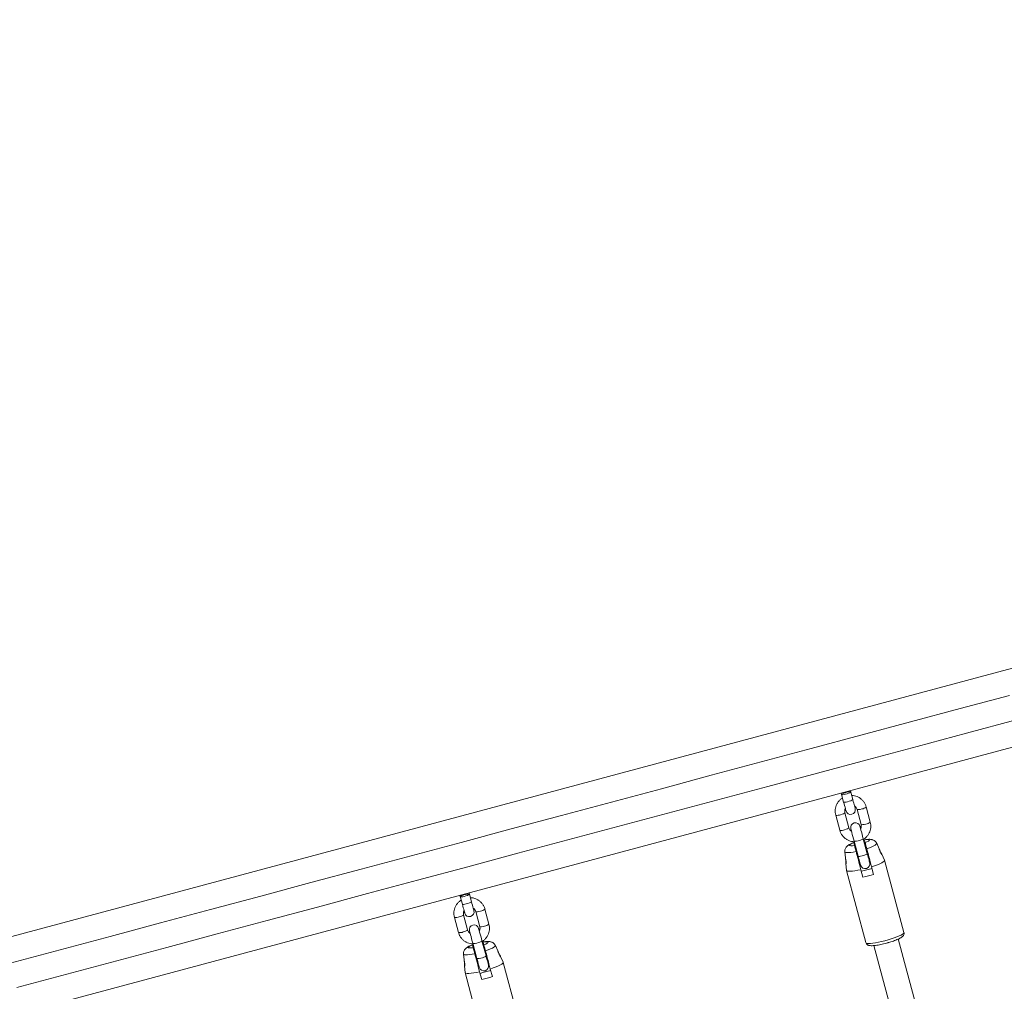
# Model space of a CAD drawing. Units: millimetres. Extents: x 0 to 42, y 0 to 29.8.
# Drawn here: x 21 to 23.5, y 19.1 to 21.6 of the extents above; entities that cross this region are included whole.
import ezdxf

# ---------------------------------------------------------------- set-up
doc = ezdxf.new("R2010")
doc.units = ezdxf.units.MM
doc.layers.add('LE_NORM', color=179, linetype='Continuous', lineweight=40)
doc.styles.add('SLDTEXTSTYLE0', font='TXT', dxfattribs={"width": 0.605})
doc.dimstyles.new('SLDDIMSTYLE1', dxfattribs={"dimtxt": 0.35, "dimasz": 0.3, "dimexe": 0, "dimexo": 0.0625, "dimgap": 0.0875, "dimtad": 1, "dimdec": 0, "dimlfac": 25, "dimrnd": 1e-09, "dimzin": 12, "dimdsep": 46, "dimtxsty": 'SLDTEXTSTYLE0', "dimsah": 1, "dimcen": 0.09, "dimadec": 0, "dimazin": 3, "dimtfac": 1, "dimtofl": 0, "dimtmove": 0, "dimatfit": 3, "dimfxl": 0, "dimfrac": 2, "dimtolj": 1, "dimtzin": 12, "dimarcsym": 0})

# ---------------------------------------------------------------- blocks, each defined once
blk = doc.blocks.new('_D_8')
at = {"layer": 'LE_NORM'}
for p, q in [((5.7815, 22.358), (5.7815, 28.7372)), ((31.5419, 17.5265), (31.5419, 28.7372)), ((5.7815, 28.6381), (31.5419, 28.6381))]:
    blk.add_line(p, q, dxfattribs=at)
for points in [[(5.7815, 28.6381), (6.0815, 28.5381), (6.0815, 28.7381)], [(31.5419, 28.6381), (31.2419, 28.7381), (31.2419, 28.5381)]]:
    blk.add_solid(points, dxfattribs=at)
at = {"layer": 'LE_NORM', "insert": (18.2014, 29.0893, 0.0004), "char_height": 0.35, "attachment_point": 1, "style": 'SLDTEXTSTYLE0'}
blk.add_mtext('644', dxfattribs=at)
blk = doc.blocks.new('_D_12')
at = {"layer": 'LE_NORM'}
for p, q in [((24.6982, 20.5921), (22.6539, 28.2217)), ((11.0408, 25.0074), (22.6795, 28.126)), ((11.76, 22.3234), (11.0151, 25.1031))]:
    blk.add_line(p, q, dxfattribs=at)
for points in [[(22.6795, 28.126), (22.3639, 28.145), (22.4156, 27.9518)], [(11.0408, 25.0074), (11.3564, 24.9885), (11.3047, 25.1817)]]:
    blk.add_solid(points, dxfattribs=at)
at = {"layer": 'LE_NORM', "insert": (16.2987, 26.8834, 0.0004), "char_height": 0.35, "attachment_point": 1, "rotation": 15, "style": 'SLDTEXTSTYLE0'}
blk.add_mtext('301', dxfattribs=at)

msp = doc.modelspace()

# ---------------------------------------------------------------- linework, layer by layer
at = {"color": 7, "linetype": 'Continuous', "lineweight": 15}
for p, q in [((24.14702, 20.08352), (19.01496, 18.70839)), ((19.20734, 18.55992), (24.05464, 19.85875)), ((23.06829, 19.59446), (23.06926, 19.59085)), ((23.06926, 19.59085), (23.07436, 19.57179)), ((23.09244, 19.59707), (23.09147, 19.60067)), ((23.09755, 19.578), (23.09244, 19.59707)), ((23.1418, 19.52103), (23.13158, 19.55915)), ((23.05431, 19.53844), (23.06453, 19.50032)), ((23.08771, 19.50653), (23.07749, 19.54466)), ((23.1084, 19.55294), (23.11862, 19.51482)), ((23.1018, 19.46168), (23.09996, 19.46856)), ((23.10092, 19.47267), (23.11114, 19.43455)), ((23.13432, 19.44076), (23.1241, 19.47888)), ((23.127, 19.4758), (23.12695, 19.47601)), ((23.12884, 19.46892), (23.127, 19.4758)), ((23.16441, 19.45355), (23.15804, 19.46713)), ((23.07741, 19.44553), (23.07868, 19.43067)), ((23.17794, 19.42472), (23.17104, 19.43942)), ((23.08001, 19.41503), (23.08139, 19.39885)), ((23.15037, 19.38858), (23.14527, 19.40764)), ((23.22705, 19.24151), (23.17802, 19.4245)), ((23.08143, 19.39861), (23.13046, 19.21562)), ((23.11822, 19.40039), (23.12333, 19.38133)), ((22.10236, 19.33564), (22.10333, 19.33204)), ((22.10333, 19.33204), (22.10844, 19.31297)), ((22.12651, 19.33825), (22.12555, 19.34185)), ((22.13162, 19.31919), (22.12651, 19.33825)), ((22.12178, 19.24771), (22.11157, 19.28584)), ((22.14248, 19.29412), (22.15269, 19.256)), ((22.17587, 19.26221), (22.16566, 19.30033)), ((22.08839, 19.27963), (22.0986, 19.2415)), ((22.13587, 19.20286), (22.13403, 19.20974)), ((22.135, 19.21385), (22.14521, 19.17573)), ((22.16839, 19.18194), (22.15818, 19.22007)), ((22.16292, 19.2101), (22.16108, 19.21698)), ((22.19848, 19.19474), (22.19211, 19.20831)), ((22.11149, 19.18671), (22.11275, 19.17185)), ((22.11408, 19.15621), (22.11546, 19.14003)), ((22.21201, 19.1659), (22.20511, 19.1806)), ((22.26113, 18.98269), (22.21209, 19.16568)), ((22.1155, 19.13979), (22.16453, 18.9568)), ((22.15229, 19.14157), (22.1574, 19.12251)), ((22.18445, 19.12976), (22.17934, 19.14882))]:
    msp.add_line(p, q, dxfattribs=at)
at = {"color": 7, "linetype": 'Continuous', "lineweight": 15, "flags": 128}
for points in [[(23.49483, 19.84189), (23.36934, 19.80826), (23.24364, 19.77458), (23.11775, 19.74085), (22.99169, 19.70707), (22.86547, 19.67325), (22.73911, 19.63939), (22.61262, 19.6055), (22.48601, 19.57157), (22.3593, 19.53762), (22.2325, 19.50364), (22.10563, 19.46965), (21.9787, 19.43564), (21.85173, 19.40162), (21.72472, 19.36759), (21.59771, 19.33355), (21.47069, 19.29952), (21.34369, 19.26549), (21.21672, 19.23147), (21.08979, 19.19746), (20.96292, 19.16346)], [(20.97948, 19.10164), (21.10635, 19.13564), (21.23328, 19.16965), (21.36026, 19.20367), (21.48726, 19.2377), (21.61427, 19.27173), (21.74129, 19.30577), (21.86829, 19.3398), (21.99526, 19.37382), (22.12219, 19.40783), (22.24906, 19.44183), (22.37586, 19.4758), (22.50257, 19.50975), (22.62918, 19.54368), (22.75567, 19.57757), (22.88204, 19.61143), (23.00826, 19.64525), (23.13432, 19.67903), (23.2602, 19.71276), (23.3859, 19.74644), (23.5114, 19.78007)], [(23.06926, 19.59085), (23.06978, 19.59169), (23.07164, 19.59279), (23.07461, 19.59404), (23.07834, 19.59528), (23.08236, 19.59636), (23.08621, 19.59715), (23.0894, 19.59755), (23.09157, 19.59752), (23.09244, 19.59707), (23.09191, 19.59623), (23.09005, 19.59513), (23.08708, 19.59388), (23.08336, 19.59264), (23.07933, 19.59157), (23.07549, 19.59078), (23.07229, 19.59037), (23.07013, 19.5904), (23.06926, 19.59085)], [(23.07436, 19.57179), (23.0756, 19.56719), (23.07676, 19.56286), (23.0778, 19.55895), (23.07871, 19.55557), (23.07945, 19.55282), (23.07999, 19.5508), (23.08032, 19.54956), (23.08043, 19.54914)], [(23.10361, 19.55536), (23.1035, 19.55577), (23.10317, 19.55701), (23.10263, 19.55904), (23.10189, 19.56178), (23.10099, 19.56516), (23.09994, 19.56908), (23.09878, 19.5734), (23.09755, 19.578)], [(23.1241, 19.47888), (23.12254, 19.48473), (23.12099, 19.4905), (23.11954, 19.49594), (23.11824, 19.50078), (23.11716, 19.50481), (23.11635, 19.50783), (23.11585, 19.50969), (23.11568, 19.51033)], [(23.0925, 19.50412), (23.09267, 19.50348), (23.09317, 19.50161), (23.09398, 19.4986), (23.09506, 19.49457), (23.09635, 19.48973), (23.09781, 19.48429), (23.09936, 19.47852), (23.10092, 19.47267)], [(23.1018, 19.46168), (23.0968, 19.46104), (23.0929, 19.46088), (23.09035, 19.46121), (23.08929, 19.46201), (23.0898, 19.46323), (23.09185, 19.4648), (23.09531, 19.46661), (23.09996, 19.46856)], [(23.127, 19.4758), (23.132, 19.47644), (23.1359, 19.4766), (23.13845, 19.47627), (23.13951, 19.47547), (23.139, 19.47424), (23.13695, 19.47268), (23.13349, 19.47087), (23.12884, 19.46892)], [(23.08034, 19.41528), (23.08049, 19.4169), (23.08052, 19.41918), (23.08037, 19.42188), (23.08002, 19.42462), (23.07957, 19.42706), (23.07912, 19.42899), (23.07879, 19.43024), (23.07868, 19.43068), (23.07879, 19.43024), (23.07906, 19.42896), (23.0794, 19.42699), (23.07968, 19.42455), (23.07987, 19.42188), (23.07995, 19.41922), (23.07997, 19.41688), (23.08, 19.41525), (23.08009, 19.41453), (23.08009, 19.41453)], [(23.11114, 19.43455), (23.11237, 19.42995), (23.11353, 19.42562), (23.11458, 19.42171), (23.11548, 19.41833), (23.11622, 19.41558), (23.11676, 19.41356), (23.11709, 19.41232), (23.11721, 19.4119)], [(23.14039, 19.41811), (23.14028, 19.41853), (23.13994, 19.41977), (23.1394, 19.42179), (23.13867, 19.42454), (23.13776, 19.42792), (23.13671, 19.43183), (23.13555, 19.43616), (23.13432, 19.44076)], [(23.17794, 19.42472), (23.17802, 19.42378), (23.17696, 19.42207), (23.17452, 19.42006), (23.17076, 19.41779), (23.16579, 19.41535), (23.15976, 19.41279), (23.15285, 19.41019), (23.14527, 19.40764)], [(23.11822, 19.40039), (23.11037, 19.39881), (23.10309, 19.3976), (23.09659, 19.39681), (23.09107, 19.39644), (23.08668, 19.39652), (23.08355, 19.39704), (23.08178, 19.39799), (23.08139, 19.39885)], [(22.10333, 19.33204), (22.10386, 19.33287), (22.10572, 19.33397), (22.10869, 19.33522), (22.11241, 19.33646), (22.11644, 19.33754), (22.12028, 19.33833), (22.12348, 19.33873), (22.12564, 19.3387), (22.12651, 19.33825), (22.12599, 19.33742), (22.12413, 19.33631), (22.12115, 19.33506), (22.11743, 19.33382), (22.11341, 19.33275), (22.10956, 19.33196), (22.10637, 19.33155), (22.1042, 19.33158), (22.10333, 19.33204)], [(22.10844, 19.31297), (22.10967, 19.30837), (22.11083, 19.30405), (22.11188, 19.30013), (22.11278, 19.29675), (22.11352, 19.29401), (22.11406, 19.29198), (22.11439, 19.29074), (22.11451, 19.29033)], [(22.13769, 19.29654), (22.13758, 19.29695), (22.13724, 19.29819), (22.1367, 19.30022), (22.13597, 19.30296), (22.13506, 19.30634), (22.13401, 19.31026), (22.13285, 19.31458), (22.13162, 19.31919)], [(22.12657, 19.2453), (22.12674, 19.24466), (22.12724, 19.24279), (22.12805, 19.23978), (22.12913, 19.23575), (22.13043, 19.23091), (22.13188, 19.22547), (22.13343, 19.2197), (22.135, 19.21385)], [(22.15818, 19.22007), (22.15661, 19.22591), (22.15507, 19.23168), (22.15361, 19.23712), (22.15231, 19.24196), (22.15123, 19.24599), (22.15042, 19.24901), (22.14992, 19.25088), (22.14975, 19.25151)], [(22.13587, 19.20286), (22.13088, 19.20222), (22.12698, 19.20206), (22.12442, 19.20239), (22.12337, 19.20319), (22.12388, 19.20441), (22.12593, 19.20598), (22.12938, 19.20779), (22.13403, 19.20974)], [(22.16108, 19.21698), (22.16607, 19.21762), (22.16997, 19.21778), (22.17253, 19.21745), (22.17358, 19.21665), (22.17307, 19.21543), (22.17102, 19.21386), (22.16757, 19.21205), (22.16292, 19.2101)], [(23.15107, 19.20824), (23.17297, 19.1265), (23.1989, 19.02973), (23.22488, 18.93278), (23.2509, 18.83567), (23.27695, 18.73844), (23.30304, 18.6411), (23.32914, 18.54368), (23.35526, 18.4462)], [(23.41708, 18.46278), (23.39096, 18.56025), (23.36485, 18.65767), (23.33877, 18.75501), (23.31272, 18.85224), (23.2867, 18.94935), (23.26072, 19.0463), (23.23479, 19.14307), (23.21288, 19.22484)], [(22.17446, 19.15929), (22.17435, 19.15971), (22.17402, 19.16095), (22.17348, 19.16297), (22.17274, 19.16572), (22.17183, 19.1691), (22.17079, 19.17301), (22.16963, 19.17734), (22.16839, 19.18194)], [(22.11441, 19.15646), (22.11456, 19.15808), (22.1146, 19.16036), (22.11444, 19.16306), (22.1141, 19.1658), (22.11364, 19.16824), (22.11319, 19.17017), (22.11287, 19.17142), (22.11275, 19.17186), (22.11286, 19.17142), (22.11314, 19.17014), (22.11347, 19.16817), (22.11376, 19.16573), (22.11394, 19.16306), (22.11402, 19.1604), (22.11404, 19.15807), (22.11407, 19.15643), (22.11416, 19.15572), (22.11416, 19.15572)], [(22.14521, 19.17573), (22.14644, 19.17113), (22.1476, 19.1668), (22.14865, 19.16289), (22.14956, 19.15951), (22.15029, 19.15676), (22.15084, 19.15474), (22.15117, 19.1535), (22.15128, 19.15308)], [(22.21201, 19.1659), (22.21209, 19.16496), (22.21104, 19.16325), (22.20859, 19.16124), (22.20483, 19.15897), (22.19986, 19.15653), (22.19384, 19.15397), (22.18693, 19.15138), (22.17934, 19.14882)], [(22.15229, 19.14157), (22.14444, 19.13999), (22.13716, 19.13878), (22.13067, 19.13799), (22.12514, 19.13762), (22.12075, 19.1377), (22.11763, 19.13822), (22.11586, 19.13917), (22.11546, 19.14003)]]:
    msp.add_lwpolyline(points, dxfattribs=at)
at = {"color": 8, "linetype": 'Continuous', "lineweight": 15, "flags": 128}
for points in [[(23.09755, 19.578), (23.09702, 19.57717), (23.09516, 19.57607), (23.09219, 19.57482), (23.08846, 19.57358), (23.08444, 19.5725), (23.0806, 19.57171), (23.0774, 19.57131), (23.07524, 19.57134), (23.07436, 19.57179)], [(23.06641, 19.53967), (23.07034, 19.54084), (23.07374, 19.5421), (23.07619, 19.5433), (23.0774, 19.54428), (23.0775, 19.54465)], [(23.1205, 19.55416), (23.1165, 19.55321), (23.11293, 19.5526), (23.11021, 19.55241), (23.10867, 19.55266), (23.1084, 19.55293)], [(23.07662, 19.50154), (23.08056, 19.50272), (23.08395, 19.50398), (23.08641, 19.50517), (23.08762, 19.50616), (23.08771, 19.50653)], [(23.13071, 19.51604), (23.12672, 19.51509), (23.12315, 19.51448), (23.12042, 19.51429), (23.11888, 19.51454), (23.11862, 19.51482)], [(23.1241, 19.47888), (23.12358, 19.47805), (23.12172, 19.47695), (23.11875, 19.4757), (23.11502, 19.47446), (23.111, 19.47338), (23.10716, 19.47259), (23.10396, 19.47219), (23.10179, 19.47222), (23.10092, 19.47267), (23.10092, 19.47267)], [(23.15804, 19.46713), (23.15809, 19.46628), (23.15699, 19.46468), (23.15448, 19.46277), (23.15067, 19.46063), (23.14569, 19.45833), (23.13971, 19.45596), (23.13295, 19.45358)], [(23.10591, 19.44634), (23.09887, 19.44501), (23.0925, 19.44408), (23.08704, 19.44358), (23.08267, 19.44353), (23.07955, 19.44393), (23.07779, 19.44476), (23.07741, 19.44553)], [(23.13432, 19.44076), (23.13379, 19.43993), (23.13193, 19.43882), (23.12896, 19.43758), (23.12524, 19.43634), (23.12121, 19.43526), (23.11737, 19.43447), (23.11417, 19.43407), (23.11201, 19.43409), (23.11114, 19.43455), (23.11114, 19.43455)], [(22.13162, 19.31919), (22.13109, 19.31835), (22.12923, 19.31725), (22.12626, 19.316), (22.12254, 19.31476), (22.11851, 19.31368), (22.11467, 19.31289), (22.11147, 19.31249), (22.10931, 19.31252), (22.10844, 19.31297)], [(22.10048, 19.28085), (22.10442, 19.28202), (22.10781, 19.28328), (22.11027, 19.28448), (22.11148, 19.28546), (22.11157, 19.28583)], [(22.15457, 19.29534), (22.15058, 19.29439), (22.147, 19.29379), (22.14428, 19.29359), (22.14274, 19.29384), (22.14248, 19.29411)], [(22.16479, 19.25722), (22.16079, 19.25627), (22.15722, 19.25566), (22.1545, 19.25547), (22.15296, 19.25572), (22.15269, 19.256)], [(22.1107, 19.24272), (22.11463, 19.2439), (22.11803, 19.24516), (22.12048, 19.24636), (22.12169, 19.24734), (22.12178, 19.24771)], [(23.22705, 19.24151), (23.22706, 19.24079), (23.22602, 19.23911), (23.22363, 19.23712), (23.21995, 19.23489), (23.21508, 19.23247), (23.20916, 19.22995), (23.20238, 19.22738), (23.19491, 19.22485), (23.18698, 19.22242), (23.17881, 19.22017), (23.17064, 19.21816), (23.1627, 19.21645), (23.15522, 19.21509), (23.14843, 19.21412), (23.1425, 19.21356), (23.13762, 19.21344), (23.13392, 19.21375), (23.13151, 19.21448), (23.13046, 19.21562), (23.13046, 19.21562)], [(22.15818, 19.22007), (22.15765, 19.21923), (22.15579, 19.21813), (22.15282, 19.21688), (22.1491, 19.21564), (22.14507, 19.21456), (22.14123, 19.21378), (22.13803, 19.21337), (22.13587, 19.2134), (22.135, 19.21385), (22.135, 19.21385)], [(22.19211, 19.20831), (22.19217, 19.20746), (22.19106, 19.20586), (22.18856, 19.20396), (22.18475, 19.20182), (22.17977, 19.19952), (22.17379, 19.19714), (22.16703, 19.19477)], [(22.13998, 19.18752), (22.13294, 19.18619), (22.12658, 19.18526), (22.12111, 19.18476), (22.11674, 19.18471), (22.11362, 19.18511), (22.11187, 19.18594), (22.11149, 19.18671)], [(22.16839, 19.18194), (22.16787, 19.18111), (22.16601, 19.18), (22.16304, 19.17876), (22.15931, 19.17752), (22.15529, 19.17644), (22.15144, 19.17565), (22.14825, 19.17525), (22.14608, 19.17527), (22.14521, 19.17573), (22.14521, 19.17573)]]:
    msp.add_lwpolyline(points, dxfattribs=at)
at = {"color": 7, "linetype": 'Continuous', "lineweight": 15}
for centre, radius, start, end in [((23.09202, 19.55225), 0.012, 195, 15), ((23.10409, 19.50722), 0.012, 15, 195), ((23.1288, 19.41501), 0.012, 195, 15), ((23.21052, 19.11), 0.30059, 102.33034, 107.66951), ((23.05915, 19.67493), 0.30053, 282.33046, 287.67041), ((22.1261, 19.29343), 0.012, 195, 15), ((22.13816, 19.2484), 0.012, 15, 195), ((22.16287, 19.15619), 0.012, 195, 15), ((22.24455, 18.85134), 0.30042, 102.32887, 107.67098), ((22.09319, 19.41626), 0.30068, 282.33118, 287.66867)]:
    msp.add_arc(centre, radius, start, end, dxfattribs=at)
at = {"color": 8, "linetype": 'Continuous', "lineweight": 15}
for centre, radius, start, end in [((23.11838, 19.57367), 0.01963, 276.18662, 312.27297), ((23.05848, 19.55761), 0.01962, 257.72045, 293.82104), ((23.12861, 19.53553), 0.01961, 276.17386, 312.29393), ((23.0687, 19.51948), 0.01961, 257.70887, 293.82278), ((22.09256, 19.2988), 0.01962, 257.72255, 293.8158), ((22.15246, 19.31485), 0.01962, 276.1805, 312.27909), ((22.16268, 19.27671), 0.01961, 276.17565, 312.29214), ((22.10278, 19.26066), 0.01961, 257.70767, 293.82174)]:
    msp.add_arc(centre, radius, start, end, dxfattribs=at)
at = {"color": 7, "linetype": 'Continuous', "lineweight": 15}
for points, knots in [([(23.07159, 19.58216), (23.07141, 19.58206), (23.06913, 19.58087), (23.06537, 19.57755), (23.06057, 19.5723), (23.05688, 19.56619), (23.0543, 19.55956), (23.05297, 19.55258), (23.05283, 19.54543), (23.05381, 19.54079), (23.05431, 19.53844)], [0, 0, 0, 0, 0.0119113, 0.1529747, 0.294021, 0.434986, 0.5758556, 0.7166015, 0.8572338, 1, 1, 1, 1]), ([(23.13158, 19.55915), (23.13116, 19.56056), (23.13004, 19.56422), (23.12722, 19.56975), (23.12299, 19.57542), (23.11779, 19.58024), (23.11181, 19.58409), (23.10523, 19.58677), (23.09947, 19.58819), (23.09595, 19.58824), (23.0948, 19.58826)], [0, 0, 0, 0, 0.0881569, 0.2285475, 0.3690164, 0.5095273, 0.6500907, 0.7907427, 0.931527, 1, 1, 1, 1]), ([(23.07749, 19.54466), (23.07736, 19.54521), (23.0769, 19.5472), (23.07698, 19.55072), (23.07764, 19.55393), (23.07859, 19.55537), (23.07871, 19.55556)], [0, 0, 0, 0, 0.1541559, 0.5472311, 0.9404339, 1, 1, 1, 1]), ([(23.10191, 19.56172), (23.10281, 19.5611), (23.10493, 19.55964), (23.10715, 19.55654), (23.10801, 19.55406), (23.1084, 19.55294)], [0, 0, 0, 0, 0.2891854, 0.6803491, 1, 1, 1, 1]), ([(23.0942, 19.49775), (23.0933, 19.49837), (23.09119, 19.49983), (23.08896, 19.50293), (23.0881, 19.50542), (23.08771, 19.50653)], [0, 0, 0, 0, 0.2891303, 0.6803088, 1, 1, 1, 1]), ([(23.11862, 19.51482), (23.11875, 19.51426), (23.11921, 19.51227), (23.11913, 19.50875), (23.11847, 19.50554), (23.11752, 19.5041), (23.1174, 19.50391)], [0, 0, 0, 0, 0.1541736, 0.5472276, 0.9404498, 1, 1, 1, 1]), ([(23.12452, 19.47732), (23.1247, 19.47741), (23.12698, 19.47861), (23.13075, 19.48192), (23.13554, 19.48717), (23.13924, 19.49328), (23.14181, 19.49992), (23.14314, 19.50689), (23.14328, 19.51404), (23.1423, 19.51869), (23.1418, 19.52103)], [0, 0, 0, 0, 0.0119135, 0.1529879, 0.2940207, 0.4349847, 0.5758535, 0.7166031, 0.8572301, 1, 1, 1, 1]), ([(23.06453, 19.50032), (23.06496, 19.49891), (23.06607, 19.49526), (23.06889, 19.48972), (23.07312, 19.48405), (23.07832, 19.47923), (23.0843, 19.47538), (23.09088, 19.47271), (23.09664, 19.47128), (23.10016, 19.47123), (23.10131, 19.47121)], [0, 0, 0, 0, 0.08815749, 0.2285488, 0.36902963, 0.50952427, 0.65009074, 0.7907591, 0.93152668, 1, 1, 1, 1]), ([(23.09988, 19.4688), (23.09858, 19.46832), (23.09537, 19.46714), (23.09082, 19.46507), (23.08674, 19.4628), (23.08339, 19.46024), (23.08083, 19.45745), (23.0788, 19.45419), (23.07758, 19.45029), (23.07713, 19.44729), (23.07743, 19.44574), (23.07746, 19.44559)], [0, 0, 0, 0, 0.1107269, 0.2730966, 0.4568769, 0.5828369, 0.679623, 0.7798224, 0.8828596, 0.9889014, 1, 1, 1, 1]), ([(23.1018, 19.46168), (23.10183, 19.46157), (23.10195, 19.4611), (23.10243, 19.45931), (23.10351, 19.4553), (23.10475, 19.45065), (23.10558, 19.44757), (23.10591, 19.44634)], [0, 0, 0, 0, 0.0726805, 0.3341607, 0.5967309, 0.838119, 1, 1, 1, 1]), ([(23.15785, 19.46718), (23.15754, 19.46788), (23.1567, 19.46982), (23.15442, 19.47231), (23.15151, 19.47454), (23.14842, 19.476), (23.14531, 19.47689), (23.14201, 19.47733), (23.13805, 19.47742), (23.13325, 19.47703), (23.12932, 19.47653), (23.12716, 19.47611), (23.12695, 19.47607)], [0, 0, 0, 0, 0.0569592, 0.1562515, 0.248622, 0.3379139, 0.4287693, 0.5294845, 0.6584517, 0.8301643, 0.9831472, 1, 1, 1, 1]), ([(23.13295, 19.45358), (23.13292, 19.4537), (23.13246, 19.45545), (23.13154, 19.45884), (23.13038, 19.4632), (23.12946, 19.46664), (23.12901, 19.46832), (23.12888, 19.4688), (23.12884, 19.46892)], [0, 0, 0, 0, 0.015116, 0.2291188, 0.4461227, 0.6718078, 0.9138809, 1, 1, 1, 1]), ([(23.10591, 19.44634), (23.10678, 19.44307), (23.10973, 19.43208), (23.11383, 19.41676), (23.11706, 19.40472), (23.11822, 19.40039)], [0, 0, 0, 0, 0.2133984, 0.7176203, 1, 1, 1, 1]), ([(23.14527, 19.40764), (23.14411, 19.41197), (23.14, 19.42728), (23.1359, 19.44259), (23.13295, 19.45358)], [0, 0, 0, 0, 0.282385, 1, 1, 1, 1]), ([(23.16439, 19.45355), (23.16439, 19.45357), (23.16435, 19.45369), (23.16453, 19.45302), (23.16493, 19.45158), (23.16558, 19.44946), (23.16647, 19.44701), (23.16758, 19.44452), (23.16878, 19.44224), (23.16988, 19.44047), (23.17039, 19.43978), (23.17063, 19.43947)], [0, 0, 0, 0, 0.0349572, 0.157691, 0.2804436, 0.4030645, 0.5250473, 0.6466656, 0.7700375, 0.8971322, 1, 1, 1, 1]), ([(23.17117, 19.43911), (23.17106, 19.43937), (23.17082, 19.43987), (23.16992, 19.44144), (23.16876, 19.44349), (23.16745, 19.44593), (23.16624, 19.44847), (23.16531, 19.45075), (23.16468, 19.45256), (23.16451, 19.45313), (23.16443, 19.45341)], [0, 0, 0, 0, 0.1185965, 0.2382065, 0.363204, 0.4934931, 0.6244496, 0.7518662, 0.8761524, 1, 1, 1, 1]), ([(23.17063, 19.43947), (23.17086, 19.4392), (23.17116, 19.43883), (23.17115, 19.43895), (23.17115, 19.43898)], [0, 0, 0, 0, 0.77165537, 1, 1, 1, 1]), ([(23.08013, 19.41459), (23.08016, 19.4146), (23.08023, 19.4146), (23.0803, 19.41506), (23.08034, 19.41528)], [0, 0, 0, 0, 0.503363, 1, 1, 1, 1]), ([(22.10566, 19.32334), (22.10548, 19.32324), (22.10321, 19.32204), (22.09944, 19.31873), (22.09465, 19.31348), (22.09095, 19.30737), (22.08837, 19.30074), (22.08705, 19.29376), (22.0869, 19.28661), (22.08789, 19.28197), (22.08839, 19.27963)], [0, 0, 0, 0, 0.0118948, 0.1529748, 0.2940069, 0.4349738, 0.5758452, 0.7165976, 0.8572319, 1, 1, 1, 1]), ([(22.16566, 19.30033), (22.16523, 19.30174), (22.16412, 19.3054), (22.1613, 19.31093), (22.15706, 19.3166), (22.15186, 19.32142), (22.14589, 19.32528), (22.13931, 19.32795), (22.13355, 19.32937), (22.13002, 19.32942), (22.12887, 19.32944)], [0, 0, 0, 0, 0.0881601, 0.2285486, 0.3690267, 0.5095324, 0.6500778, 0.7907452, 0.9315089, 1, 1, 1, 1]), ([(22.11157, 19.28584), (22.11144, 19.2864), (22.11097, 19.28838), (22.11106, 19.2919), (22.11171, 19.29511), (22.11266, 19.29655), (22.11279, 19.29674)], [0, 0, 0, 0, 0.1541326, 0.5471976, 0.9404092, 1, 1, 1, 1]), ([(22.13598, 19.3029), (22.13688, 19.30228), (22.139, 19.30082), (22.14123, 19.29772), (22.14209, 19.29524), (22.14248, 19.29412)], [0, 0, 0, 0, 0.2891823, 0.6803417, 1, 1, 1, 1]), ([(22.15269, 19.256), (22.15282, 19.25544), (22.15328, 19.25345), (22.1532, 19.24993), (22.15255, 19.24672), (22.1516, 19.24528), (22.15147, 19.24509)], [0, 0, 0, 0, 0.15415325, 0.54719688, 0.94040829, 1, 1, 1, 1]), ([(22.1586, 19.2185), (22.15878, 19.21859), (22.16105, 19.21979), (22.16482, 19.2231), (22.16961, 19.22835), (22.17331, 19.23446), (22.17589, 19.2411), (22.17721, 19.24807), (22.17736, 19.25522), (22.17637, 19.25987), (22.17587, 19.26221)], [0, 0, 0, 0, 0.0118948, 0.1529744, 0.2940061, 0.4349822, 0.5758466, 0.7165984, 0.8572277, 1, 1, 1, 1]), ([(22.0986, 19.2415), (22.09903, 19.24009), (22.10014, 19.23644), (22.10296, 19.2309), (22.1072, 19.22523), (22.1124, 19.22041), (22.11837, 19.21656), (22.12495, 19.21389), (22.13071, 19.21246), (22.13424, 19.21241), (22.13539, 19.21239)], [0, 0, 0, 0, 0.0881603, 0.228549, 0.3690273, 0.5095331, 0.6500944, 0.7907445, 0.931528, 1, 1, 1, 1]), ([(22.12828, 19.23893), (22.12738, 19.23955), (22.12526, 19.24101), (22.12303, 19.24411), (22.12217, 19.2466), (22.12178, 19.24771)], [0, 0, 0, 0, 0.2891982, 0.6803656, 1, 1, 1, 1]), ([(23.18845, 19.2159), (23.19021, 19.21642), (23.19435, 19.21764), (23.20051, 19.21972), (23.20677, 19.22205), (23.21236, 19.22441), (23.21724, 19.2268), (23.22112, 19.22914), (23.22387, 19.23135), (23.22587, 19.23377), (23.2271, 19.23644), (23.22758, 19.23921), (23.22709, 19.24086), (23.22691, 19.24147)], [0, 0, 0, 0, 0.0831825, 0.1960465, 0.3095263, 0.4242059, 0.5412907, 0.6637902, 0.7728406, 0.8429193, 0.9043792, 0.9646607, 1, 1, 1, 1]), ([(22.13396, 19.20998), (22.13266, 19.2095), (22.12944, 19.20832), (22.12489, 19.20625), (22.12082, 19.20398), (22.11747, 19.20142), (22.1149, 19.19863), (22.11287, 19.19537), (22.11165, 19.19148), (22.1112, 19.18847), (22.11151, 19.18692), (22.11153, 19.18677)], [0, 0, 0, 0, 0.1107427, 0.2730956, 0.4568881, 0.5828466, 0.6796316, 0.7798146, 0.8828624, 0.9889029, 1, 1, 1, 1]), ([(22.19192, 19.20836), (22.19162, 19.20906), (22.19078, 19.211), (22.1885, 19.21349), (22.18558, 19.21572), (22.1825, 19.21719), (22.17938, 19.21807), (22.17608, 19.21851), (22.17212, 19.2186), (22.16733, 19.21821), (22.1634, 19.21771), (22.16124, 19.21729), (22.16102, 19.21725)], [0, 0, 0, 0, 0.0569646, 0.1562583, 0.2486302, 0.3379255, 0.4287823, 0.5294989, 0.6584678, 0.8301828, 0.9831679, 1, 1, 1, 1]), ([(22.16703, 19.19477), (22.167, 19.19488), (22.16653, 19.19663), (22.16562, 19.20002), (22.16445, 19.20438), (22.16353, 19.20782), (22.16308, 19.2095), (22.16295, 19.20998), (22.16292, 19.2101)], [0, 0, 0, 0, 0.015116, 0.2291188, 0.4461311, 0.6718099, 0.913883, 1, 1, 1, 1]), ([(23.13046, 19.21562), (23.13087, 19.21457), (23.13165, 19.21256), (23.13385, 19.21047), (23.13615, 19.20917), (23.13871, 19.20836), (23.14209, 19.20786), (23.14645, 19.20779), (23.15208, 19.2082), (23.1582, 19.20898), (23.16496, 19.21014), (23.17206, 19.21161), (23.17932, 19.21336), (23.18486, 19.21482), (23.18783, 19.21572), (23.18845, 19.2159)], [0, 0, 0, 0, 0.05286366, 0.10136675, 0.15059533, 0.20726179, 0.28240024, 0.39442145, 0.49028532, 0.59096869, 0.68847073, 0.78453178, 0.87995741, 0.97510709, 1, 1, 1, 1]), ([(22.13587, 19.20286), (22.1359, 19.20275), (22.13603, 19.20228), (22.13651, 19.20049), (22.13758, 19.19648), (22.13883, 19.19183), (22.13965, 19.18875), (22.13998, 19.18752)], [0, 0, 0, 0, 0.0726778, 0.3341592, 0.5967339, 0.8381103, 1, 1, 1, 1]), ([(22.13998, 19.18752), (22.14086, 19.18425), (22.1438, 19.17326), (22.14791, 19.15795), (22.15113, 19.1459), (22.15229, 19.14157)], [0, 0, 0, 0, 0.2133943, 0.7176188, 1, 1, 1, 1]), ([(22.17934, 19.14882), (22.17818, 19.15315), (22.17408, 19.16846), (22.16997, 19.18378), (22.16703, 19.19477)], [0, 0, 0, 0, 0.2823798, 1, 1, 1, 1]), ([(22.19847, 19.19473), (22.19846, 19.19475), (22.19843, 19.19487), (22.19861, 19.1942), (22.199, 19.19276), (22.19965, 19.19064), (22.20055, 19.1882), (22.20165, 19.1857), (22.20285, 19.18342), (22.20395, 19.18165), (22.20447, 19.18096), (22.2047, 19.18066)], [0, 0, 0, 0, 0.0349563, 0.15769, 0.2804359, 0.4030672, 0.52505, 0.6466505, 0.7700413, 0.8971181, 1, 1, 1, 1]), ([(22.20525, 19.1803), (22.20513, 19.18055), (22.2049, 19.18105), (22.204, 19.18262), (22.20283, 19.18467), (22.20153, 19.18711), (22.20032, 19.18965), (22.19938, 19.19193), (22.19876, 19.19374), (22.19859, 19.19431), (22.19851, 19.19459)], [0, 0, 0, 0, 0.11860772, 0.23819666, 0.36321266, 0.49351114, 0.62446727, 0.7518686, 0.87614746, 1, 1, 1, 1]), ([(22.2047, 19.18066), (22.20493, 19.18038), (22.20523, 19.18002), (22.20522, 19.18013), (22.20522, 19.18016)], [0, 0, 0, 0, 0.7716585, 1, 1, 1, 1]), ([(22.11421, 19.15578), (22.11424, 19.15578), (22.1143, 19.15578), (22.11438, 19.15624), (22.11441, 19.15646)], [0, 0, 0, 0, 0.5033575, 1, 1, 1, 1])]:
    msp.add_open_spline(points, degree=3, knots=knots, dxfattribs=at)

# ---------------------------------------------------------------- dimensions: what is measured, and where the dimension line sits
at = {"layer": 'LE_NORM'}
dim = msp.add_linear_dim(base=(31.54194, 28.63813), p1=(5.78149, 22.25893), p2=(31.54194, 17.42743), dimstyle='SLDDIMSTYLE1', dxfattribs=at)
dim.commit()
dim.dimension.update_dxf_attribs({"geometry": '_D_8', "text_midpoint": (18.66171, 28.63813), "dimtype": 160})
dim = msp.add_linear_dim(base=(22.67951, 28.12602), p1=(11.7856, 22.22772), p2=(24.72386, 20.49642), angle=15, dimstyle='SLDDIMSTYLE1', dxfattribs=at)
dim.commit()
dim.dimension.update_dxf_attribs({"geometry": '_D_12', "text_midpoint": (16.86015, 26.56673), "dimtype": 160})

doc.saveas('drawing.dxf')
